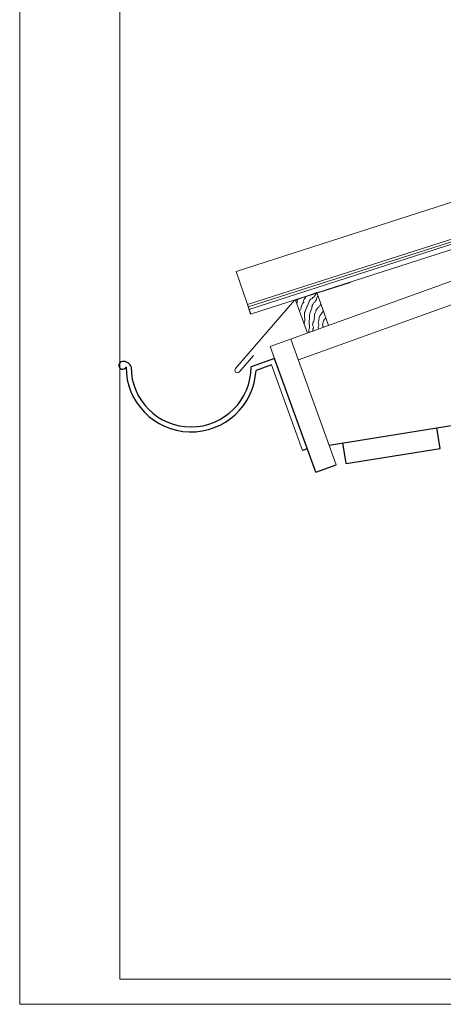
# Model space of a CAD drawing. Units: millimetres. Extents: x 671 to 5183, y 556 to 2041.
# Drawn here: x 671 to 1094, y 556 to 1540 of the extents above; entities that cross this region are included whole.
import ezdxf

# ---------------------------------------------------------------- set-up
doc = ezdxf.new("R2010")
doc.units = ezdxf.units.MM
doc.layers.add('A4', color=7, linetype='Continuous')
doc.layers.add('Olemasolev', color=12, linetype='Continuous')

msp = doc.modelspace()

# ---------------------------------------------------------------- linework, layer by layer
at = {"layer": 'A4', "linetype": 'Continuous', "lineweight": 18}
for points in [[(670.6472141294507, 2041.111190330545), (670.6472141294507, 556.1111903305436), (1720.647214129451, 556.1111903305436), (1720.647214129451, 2041.111190330545)], [(1695.647214129451, 581.1111903305455), (1695.647214129451, 581.1111903305455), (1695.647214129451, 581.1111903305455), (1695.647214129451, 581.1111903305455), (1695.647214129451, 581.1111903305455), (1695.647214129451, 2016.111190330545), (770.6472141294507, 2016.111190330545), (770.6472141294507, 581.1111903305455)]]:
    msp.add_lwpolyline(points, close=True, dxfattribs=at)
at = {"layer": 'Olemasolev', "linetype": 'Continuous', "lineweight": 18}
for p, q in [((921.078253540205, 1213.36482224485), (1681.242739785213, 1487.679118669746)), ((949.2397004965442, 1200.138601873458), (1681.242739785212, 1464.290508910089)), ((1198.704984102636, 1388.574937754843), (886.8915961642833, 1288.446062323173)), ((1260.302423682258, 1371.5947036722), (898.3013643838112, 1255.34966617627)), ((1260.869297037474, 1369.151002773208), (899.0657171687253, 1252.96937946661)), ((1261.633649822388, 1366.770716063548), (899.8300699536394, 1250.58909275695)), ((901.358775523453, 1245.828519337622), (1248.880635134241, 1357.424025934751)), ((886.8915961642833, 1288.446062323173), (901.5605609358081, 1245.895691465311)), ((945.5043685155015, 1259.84871166404), (1001.199882048726, 1277.352164899677)), ((945.5043685155015, 1259.84871166404), (886.4274155215153, 1191.45043437386)), ((946.3527973808577, 1259.694590576532), (967.5169454463667, 1267.331922352839)), ((958.2330912551024, 1226.772582474639), (946.3527973808577, 1259.694590576532)), ((967.5169454463667, 1267.331922352839), (979.3972393206113, 1234.409914250938)), ((898.3013643838112, 1255.34966617627), (901.358775523453, 1245.828519337622)), ((941.7720872041591, 1220.832435537509), (987.1155642398735, 1095.17911970718)), ((921.0782535401104, 1213.364822245117), (925.3385058687873, 1201.559048485202)), ((904.3429894765632, 1204.563494426963), (889.9652941494769, 1187.917246745988)), ((922.3152564626798, 1195.206633355006), (953.1893284559974, 1109.650126162375)), ((906.8608560353168, 1189.629731175797), (908.9294510969048, 1190.376208035968))]:
    msp.add_line(p, q, dxfattribs=at)
at = {"layer": 'Olemasolev', "linetype": 'Continuous'}
for p, q in [((925.4224760545039, 1201.589350114434), (901.9546697052428, 1193.12071614928)), ((966.5057007615451, 1087.741808044021), (925.4224760545039, 1201.589350114434)), ((922.3152564626798, 1195.206633355005), (906.8608560353168, 1189.629731175797))]:
    msp.add_line(p, q, dxfattribs=at)
at = {"layer": 'Olemasolev'}
for p, q in [((979.9873879153238, 1114.93232456832), (1296.823720511737, 1166.10059019572)), ((1090.830378363931, 1111.56109460166), (1087.482311680287, 1132.292482627595)), ((997.0455277704168, 1096.415078651842), (993.6974610867728, 1117.146466677777)), ((957.9764426562724, 1111.377612630785), (953.1893284559974, 1109.650126162375)), ((997.0455277704168, 1096.415078651842), (1090.830378363928, 1111.561094601685)), ((966.5057007615524, 1087.741808044024), (987.115564239879, 1095.179119707183))]:
    msp.add_line(p, q, dxfattribs=at)
at = {"layer": 'Olemasolev', "linetype": 'Continuous', "lineweight": 18, "flags": 128}
for points in [[(947.5820402251757, 1256.354071586401), (947.8114035456001, 1256.4368400385), (948.0126028249415, 1257.675145284928), (947.9430953874307, 1258.945280982495), (948.0390026906298, 1259.757028571848), (948.6030116053062, 1260.349119631924), (948.7910097789918, 1260.546486484899)], [(950.4768486184093, 1248.33213994193), (950.6874375818206, 1249.185271757328), (951.5673274360506, 1251.057052289879), (951.924551772061, 1252.222142859094), (952.0937899823093, 1253.189863576526), (952.8496135033693, 1255.405449815292), (953.2895584304842, 1256.341340081571), (954.5228538424035, 1257.952089357642), (954.2973190026296, 1259.295446232442), (954.6225822695324, 1260.189952272668), (954.9572255181611, 1260.699281380666), (955.5532052042599, 1261.561960470936), (956.1905306324243, 1262.310034157935), (956.5985121448375, 1262.975346395237), (956.8184834355834, 1263.443294778387)], [(955.016450238827, 1236.111432647159), (955.0390313262087, 1236.767194108384), (955.4282384815942, 1238.202869708978), (955.5467292177836, 1239.670372259528), (955.509194897304, 1241.211089487283), (955.4716485288864, 1242.751809713854), (955.2367216594193, 1244.480346519697), (955.3552123955942, 1245.947849070247), (955.4737031317836, 1247.415351620796), (955.9456211759589, 1248.621823417249), (956.5961453641412, 1250.410841997721), (957.0680634083019, 1251.617313794174), (957.7279699238334, 1253.02114894239), (958.3145696282209, 1254.269004964896), (958.8598041858695, 1255.631459388264), (959.5103283740518, 1257.420477968736), (960.055562931715, 1258.782932392111), (960.9128693529547, 1259.998957963458), (961.8209038436089, 1260.715194699283), (962.9582993090498, 1261.514206387227), (963.8249880576386, 1262.345048526325), (964.5863848300851, 1262.749333008353), (965.411708431935, 1263.69477354832), (966.081016679489, 1264.713432266698), (966.5623050030463, 1265.534723629725), (966.970286515445, 1266.200035867028), (967.1395126777406, 1267.167759583267)], [(960.2010027960841, 1227.491045689611), (959.7874600802515, 1228.637032210231), (959.6032783392347, 1229.865793682985), (959.8777964776873, 1231.260075056308), (960.1936774172555, 1232.539764528782), (960.3215578375002, 1233.622093648309), (960.1787218385343, 1234.736249717776), (959.9945327408113, 1235.965001189304), (960.1224131610561, 1237.04733030883), (960.0529057235308, 1238.317466006404), (960.0980678982651, 1239.628988928846), (960.225950664133, 1240.711311548345), (960.3764145173682, 1242.449395629076), (960.2881327228297, 1244.489894689949), (960.3840423716374, 1245.301635779274), (960.5532685339331, 1246.269359495521), (960.9105049178816, 1247.434447065921), (961.6437473515889, 1248.99427184347), (962.1156556934056, 1250.200740138717), (962.619534806674, 1251.67779646416), (962.7793809872437, 1253.030697112635), (962.9579968336093, 1253.613247397859), (963.1685881426292, 1254.466372713237), (963.6085330697442, 1255.402262979508), (964.1951207261791, 1256.650122000837), (964.4884108760361, 1257.274046510881), (965.5524898280037, 1257.917075571903), (966.0751432982706, 1258.623768534054), (967.3498038569287, 1260.119919409256), (967.4776745748441, 1261.202245027577), (967.5322287792715, 1262.128588018976), (967.9402005893262, 1262.793896755074), (968.2748535402989, 1263.303229364269), (968.7241807947485, 1263.853936198299)], [(963.8707091972228, 1228.815302410004), (963.8293560984512, 1228.929897812058), (963.6225835677378, 1229.502894322382), (963.6677457424721, 1230.814417244824), (964.2223723298139, 1231.791691737156), (964.2355734354551, 1232.832630130602), (963.8220283740138, 1233.978623151249), (963.4911942013478, 1234.895412367748), (963.5871015045468, 1235.7071599571), (963.6322660249043, 1237.018676379522), (964.0722109520193, 1237.954566645801), (964.5121535335256, 1238.890463412093), (964.8693899174741, 1240.0555509825), (964.8919710048413, 1240.711312443717), (965.1758788273637, 1241.720420386017), (965.1477244886246, 1242.875960681537), (965.3169626988583, 1243.843681398969), (965.2286809043344, 1245.884180459842), (965.3659436519138, 1246.581326147113), (966.0126587641334, 1246.944226403089), (966.599248766177, 1248.19207892439), (966.6951584149847, 1249.003820013714), (967.0523827509951, 1250.168910582929), (967.4697465907284, 1250.449039387983), (967.6897178814888, 1250.916987771133), (968.4097518528051, 1251.435864154003), (968.8177333652184, 1252.101176391306), (969.6110935523666, 1252.776038902311), (969.977709918041, 1253.555949540482), (970.1976835544101, 1254.023891423604), (970.9177175257264, 1254.542767806474), (970.9910437415583, 1254.698753934602), (971.1790442608672, 1254.896114287557), (971.2523704766991, 1255.052100415677), (971.7430508299349, 1255.488211847653)], [(969.4485828068773, 1230.957661866895), (969.3658742637108, 1231.186859171024), (969.1591017329974, 1231.759855681347), (968.8696206591176, 1232.562049495799), (969.0482388510918, 1233.144593280996), (969.300183258898, 1233.883123194327), (969.5521179643601, 1234.621649606445), (969.6160544961076, 1235.162809165588), (969.5972921870471, 1235.933169530065), (969.431875100714, 1236.391564138315), (969.2664556687723, 1236.849965246592), (969.1649751142158, 1237.849519413991), (969.4582652640584, 1238.473443924043), (969.6688542274842, 1239.326575739441), (969.8926466421453, 1241.220639448265), (969.7591906249054, 1241.949618585511), (970.1351990202729, 1242.344349292639), (970.2498709781412, 1242.385730017487), (970.3138172122472, 1242.926893077843), (970.7857255540639, 1244.133361373083), (971.5603137298076, 1245.578580747359), (971.5189582854273, 1245.693182649434), (971.9776752239468, 1245.858716052434), (972.4363921624663, 1246.024249455434), (972.6150103544405, 1246.60679324063), (972.7936188440854, 1247.189333524629), (972.9402736213433, 1247.501299280856), (973.3989808575334, 1247.666829182658), (973.5456356347913, 1247.978794938878), (973.6922783641112, 1248.290763693928), (973.88027888342, 1248.488124046876), (974.1416056185608, 1248.841470527958)], [(974.1917384393946, 1232.539767214891), (973.9436128098951, 1233.227359127261), (973.8609042667285, 1233.45655643139), (973.778195723562, 1233.685753735511), (973.69548718041, 1233.914951039639), (973.6127762916203, 1234.144154843788), (973.5300677484684, 1234.373352147916), (973.4060061065156, 1234.717144854091), (973.5113054393933, 1235.143712512393), (973.4925334279887, 1235.914069375664), (973.5978230585224, 1236.340633532761), (973.5151145153559, 1236.569830836889), (973.6617595902844, 1236.881793091911), (973.8403777822587, 1237.464336877115), (974.0189959742329, 1238.046880662311), (974.1242856047811, 1238.473444819415), (974.334876913801, 1239.326570134785), (974.5228750875012, 1239.523936987761), (974.7108829635454, 1239.721307341934), (975.086881656569, 1240.116034547857), (975.4948534666237, 1240.781343283955), (976.3295690981668, 1241.341603892878), (976.444250758379, 1241.382988118931), (976.7055774935197, 1241.736334600007)]]:
    msp.add_lwpolyline(points, dxfattribs=at)
at = {"layer": 'Olemasolev', "linetype": 'Continuous'}
for centre, radius, start, end in [((773.563322187998, 1194.627595875399), 3.785746265422274, 93.93260306835242, 333.6219937383183), ((774.5026751076948, 1190.686053264575), 7.810946908598515, 17.43557989833173, 98.82988856817322), ((841.9546697052428, 1193.12071614928), 64.9999999999995, 180, 356.9213078606292), ((841.9546697052428, 1193.12071614928), 60.00000000000006, 180.089995519458, 0)]:
    msp.add_arc(centre, radius, start, end, dxfattribs=at)
at = {"layer": 'Olemasolev', "linetype": 'Continuous', "lineweight": 18}
msp.add_arc((888.1963548355034, 1189.683840559927), 2.499999999999725, 135.0380104582177, 315.0380104582177, dxfattribs=at)

doc.saveas('drawing.dxf')
